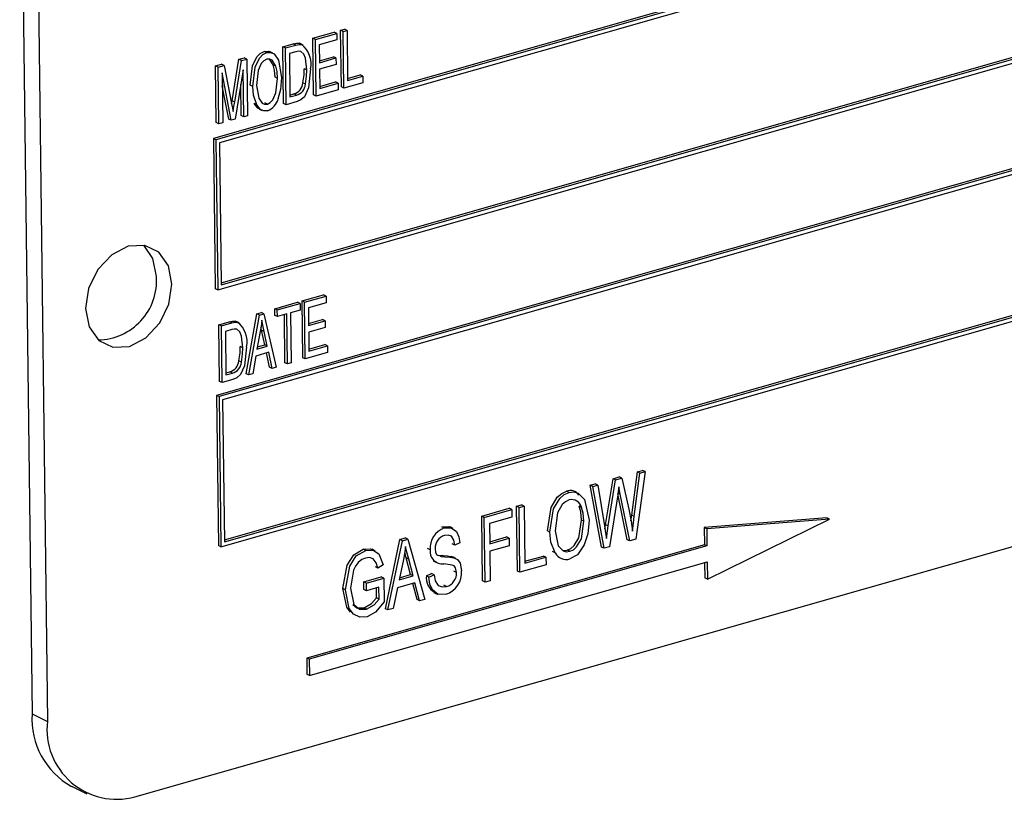
# Model space of a CAD drawing. Units: inches. Extents: x 8 to 168, y 8 to 126.
# Drawn here: x 114 to 115, y 98 to 99 of the extents above; entities that cross this region are included whole.
import ezdxf

# ---------------------------------------------------------------- set-up
doc = ezdxf.new("R2010")
doc.units = ezdxf.units.IN
doc.header["$LTSCALE"] = 16
doc.header["$MEASUREMENT"] = 0

msp = doc.modelspace()

# ---------------------------------------------------------------- linework, layer by layer
at = {"color": 7, "linetype": 'Continuous', "lineweight": 25}
for p, q in [((116.0836, 98.9461), (114.0798, 98.375)), ((116.0866, 98.9447), (114.0828, 98.3736)), ((116.0826, 98.9389), (114.0868, 98.3701)), ((113.8548, 98.8693), (113.8692, 97.707)), ((113.8727, 98.8607), (113.8871, 97.6984)), ((114.0888, 98.2073), (116.0817, 98.7753)), ((114.0889, 98.205), (116.0847, 98.7739)), ((114.0849, 98.1992), (116.0887, 98.7704)), ((116.0873, 98.6479), (114.0835, 98.0768)), ((116.0903, 98.6465), (114.0865, 98.0754)), ((116.0863, 98.6407), (114.0905, 98.0718)), ((114.1952, 98.4914), (114.2202, 98.4986)), ((114.1982, 98.49), (114.2232, 98.4971)), ((114.2232, 98.4971), (114.2202, 98.4986)), ((114.2232, 98.4971), (114.2233, 98.4894)), ((114.2276, 98.5007), (114.232, 98.5019)), ((114.2284, 98.4349), (114.2276, 98.5007)), ((114.2306, 98.4992), (114.2276, 98.5007)), ((114.2306, 98.4992), (114.235, 98.5005)), ((114.2314, 98.4334), (114.2306, 98.4992)), ((114.235, 98.5005), (114.232, 98.5019)), ((114.235, 98.5005), (114.2357, 98.4424)), ((114.1823, 98.4843), (114.1793, 98.4857)), ((114.1842, 98.4835), (114.1805, 98.4853)), ((114.196, 98.4256), (114.1952, 98.4914)), ((114.1982, 98.49), (114.1952, 98.4914)), ((114.199, 98.4242), (114.1982, 98.49)), ((114.2233, 98.4894), (114.2027, 98.4836)), ((114.0925, 97.9091), (116.0854, 98.4771)), ((114.0926, 97.9068), (116.0884, 98.4756)), ((114.1418, 98.4748), (114.1388, 98.4762)), ((114.1487, 98.4741), (114.145, 98.4759)), ((114.1605, 98.4816), (114.1725, 98.485)), ((114.1613, 98.4158), (114.1605, 98.4816)), ((114.1635, 98.4801), (114.1605, 98.4816)), ((114.1635, 98.4801), (114.1755, 98.4835)), ((114.1643, 98.4143), (114.1635, 98.4801)), ((114.1755, 98.4758), (114.168, 98.4737)), ((114.1755, 98.4835), (114.1725, 98.485)), ((114.2027, 98.4836), (114.2029, 98.463)), ((114.0886, 97.901), (116.0924, 98.4721)), ((114.1015, 98.4188), (114.1094, 98.467)), ((114.1045, 98.4173), (114.1124, 98.4655)), ((114.1094, 98.467), (114.1156, 98.4688)), ((114.1124, 98.4655), (114.1094, 98.467)), ((114.1124, 98.4655), (114.1186, 98.4673)), ((114.1186, 98.4673), (114.1156, 98.4688)), ((114.1186, 98.4673), (114.1194, 98.4015)), ((114.1494, 98.4604), (114.145, 98.4673)), ((114.168, 98.4737), (114.1687, 98.4233)), ((114.2029, 98.4653), (114.2191, 98.47)), ((114.2029, 98.463), (114.2221, 98.4685)), ((114.2221, 98.4685), (114.2191, 98.47)), ((114.2221, 98.4685), (114.2222, 98.4608)), ((114.0824, 98.4593), (114.0893, 98.4613)), ((114.0832, 98.3935), (114.0824, 98.4593)), ((114.0854, 98.4579), (114.0824, 98.4593)), ((114.0854, 98.4579), (114.0923, 98.4598)), ((114.0862, 98.392), (114.0854, 98.4579)), ((114.0923, 98.4598), (114.0893, 98.4613)), ((114.1006, 98.3962), (114.0899, 98.4511)), ((114.0899, 98.4511), (114.0907, 98.3933)), ((114.0923, 98.4598), (114.101, 98.4155)), ((114.1143, 98.4549), (114.1049, 98.3974)), ((114.115, 98.4002), (114.1143, 98.4549)), ((114.1524, 98.459), (114.1494, 98.4604)), ((114.1882, 98.4546), (114.1852, 98.456)), ((114.2222, 98.4608), (114.203, 98.4554)), ((114.203, 98.4554), (114.2033, 98.4331)), ((114.1543, 98.4446), (114.1514, 98.4461)), ((114.1867, 98.438), (114.1838, 98.4395)), ((114.2033, 98.4354), (114.2217, 98.4407)), ((114.2247, 98.4392), (114.2217, 98.4407)), ((114.2535, 98.4397), (114.2314, 98.4334)), ((114.2357, 98.4447), (114.2504, 98.4489)), ((114.2357, 98.4424), (114.2534, 98.4474)), ((114.2534, 98.4474), (114.2504, 98.4489)), ((114.2534, 98.4474), (114.2535, 98.4397)), ((114.0976, 98.3976), (114.0901, 98.4362)), ((114.112, 98.4017), (114.1115, 98.438)), ((114.1256, 98.4354), (114.1226, 98.4369)), ((114.2248, 98.4315), (114.199, 98.4242)), ((114.2033, 98.4331), (114.2247, 98.4392)), ((114.2247, 98.4392), (114.2248, 98.4315)), ((114.2314, 98.4334), (114.2284, 98.4349)), ((114.1009, 98.4156), (114.1015, 98.4188)), ((114.1045, 98.4173), (114.1015, 98.4188)), ((114.1769, 98.4179), (114.1643, 98.4143)), ((114.1686, 98.4255), (114.1733, 98.4269)), ((114.1687, 98.4233), (114.1762, 98.4254)), ((114.1762, 98.4254), (114.1733, 98.4269)), ((114.199, 98.4242), (114.196, 98.4256)), ((114.101, 98.4155), (114.1027, 98.4062)), ((114.1301, 98.4141), (114.1272, 98.4155)), ((114.1327, 98.4093), (114.1364, 98.4075)), ((114.1425, 98.4149), (114.1395, 98.4164)), ((114.1643, 98.4143), (114.1613, 98.4158)), ((114.1006, 98.3962), (114.0976, 98.3976)), ((114.1049, 98.3974), (114.1006, 98.3962)), ((114.115, 98.4002), (114.112, 98.4017)), ((114.1194, 98.4015), (114.115, 98.4002)), ((114.0862, 98.392), (114.0832, 98.3935)), ((114.0907, 98.3933), (114.0862, 98.392)), ((114.0798, 98.375), (114.0819, 98.2007)), ((114.0828, 98.3736), (114.0798, 98.375)), ((114.0828, 98.3736), (114.0849, 98.1992)), ((114.0868, 98.3701), (114.0889, 98.205)), ((113.9887, 97.6107), (116.1929, 98.2389)), ((114.0849, 98.1992), (114.0819, 98.2007)), ((114.1827, 98.1864), (114.2077, 98.1936)), ((114.1857, 98.185), (114.2107, 98.1921)), ((114.2107, 98.1921), (114.2077, 98.1936)), ((114.2107, 98.1921), (114.2108, 98.1844)), ((114.151, 98.1774), (114.1775, 98.185)), ((114.1511, 98.1697), (114.151, 98.1774)), ((114.154, 98.176), (114.151, 98.1774)), ((114.154, 98.176), (114.1805, 98.1835)), ((114.1805, 98.1835), (114.1775, 98.185)), ((114.1805, 98.1835), (114.1806, 98.1758)), ((114.1835, 98.1206), (114.1827, 98.1864)), ((114.1857, 98.185), (114.1827, 98.1864)), ((114.1865, 98.1192), (114.1857, 98.185)), ((114.2108, 98.1844), (114.1902, 98.1786)), ((114.1902, 98.1786), (114.1904, 98.158)), ((114.1179, 98.1019), (114.1304, 98.1715)), ((114.1209, 98.1005), (114.1333, 98.1701)), ((114.1304, 98.1715), (114.1355, 98.173)), ((114.1333, 98.1701), (114.1304, 98.1715)), ((114.1333, 98.1701), (114.1385, 98.1715)), ((114.1385, 98.1715), (114.1355, 98.173)), ((114.1385, 98.1715), (114.1526, 98.1095)), ((114.1541, 98.1683), (114.1511, 98.1697)), ((114.1541, 98.1683), (114.154, 98.176)), ((114.1651, 98.1714), (114.1541, 98.1683)), ((114.1628, 98.1147), (114.1622, 98.1706)), ((114.1658, 98.1133), (114.1651, 98.1714)), ((114.1806, 98.1758), (114.1695, 98.1727)), ((114.1695, 98.1727), (114.1703, 98.1146)), ((114.0861, 98.1589), (114.0981, 98.1623)), ((114.087, 98.0931), (114.0861, 98.1589)), ((114.0891, 98.1575), (114.0861, 98.1589)), ((114.0891, 98.1575), (114.1011, 98.1609)), ((114.0899, 98.0917), (114.0891, 98.1575)), ((114.1011, 98.1609), (114.0981, 98.1623)), ((114.1079, 98.1616), (114.1049, 98.1631)), ((114.1098, 98.1609), (114.1061, 98.1627)), ((114.1356, 98.1526), (114.135, 98.1556)), ((114.1904, 98.1603), (114.2066, 98.1649)), ((114.1904, 98.158), (114.2096, 98.1635)), ((114.2097, 98.1558), (114.1905, 98.1503)), ((114.2096, 98.1635), (114.2066, 98.1649)), ((114.2096, 98.1635), (114.2097, 98.1558)), ((114.1011, 98.1532), (114.0937, 98.151)), ((114.0937, 98.151), (114.0943, 98.1006)), ((114.1342, 98.1509), (114.1304, 98.1306)), ((114.1394, 98.1355), (114.1356, 98.1526)), ((114.1386, 98.1511), (114.1356, 98.1526)), ((114.1424, 98.1341), (114.1386, 98.1511)), ((114.1905, 98.1503), (114.1908, 98.1281)), ((114.1139, 98.132), (114.1109, 98.1334)), ((114.1304, 98.1306), (114.1424, 98.1341)), ((114.1309, 98.1331), (114.1394, 98.1355)), ((114.1424, 98.1341), (114.1394, 98.1355)), ((114.1908, 98.1304), (114.2092, 98.1357)), ((114.1908, 98.1281), (114.2122, 98.1342)), ((114.2122, 98.1342), (114.2092, 98.1357)), ((114.2122, 98.1342), (114.2123, 98.1265)), ((114.129, 98.1225), (114.1255, 98.1018)), ((114.144, 98.1268), (114.129, 98.1225)), ((114.1449, 98.1096), (114.1414, 98.1261)), ((114.1479, 98.1082), (114.144, 98.1268)), ((114.1865, 98.1192), (114.1835, 98.1206)), ((114.2123, 98.1265), (114.1865, 98.1192)), ((114.1124, 98.1154), (114.1094, 98.1168)), ((114.1479, 98.1082), (114.1449, 98.1096)), ((114.1526, 98.1095), (114.1479, 98.1082)), ((114.1658, 98.1133), (114.1628, 98.1147)), ((114.1703, 98.1146), (114.1658, 98.1133)), ((114.0942, 98.1029), (114.0989, 98.1042)), ((114.0943, 98.1006), (114.1019, 98.1028)), ((114.1019, 98.1028), (114.0989, 98.1042)), ((114.1209, 98.1005), (114.1179, 98.1019)), ((114.1255, 98.1018), (114.1209, 98.1005)), ((114.0899, 98.0917), (114.087, 98.0931)), ((114.1025, 98.0952), (114.0899, 98.0917)), ((114.0835, 98.0768), (114.0856, 97.9024)), ((114.0865, 98.0754), (114.0835, 98.0768)), ((114.0865, 98.0754), (114.0886, 97.901)), ((114.0905, 98.0718), (114.0926, 97.9068)), ((114.544, 97.9801), (114.5512, 97.9821)), ((114.5542, 97.9807), (114.5512, 97.9821)), ((114.5656, 97.9377), (114.5722, 97.9881)), ((114.5686, 97.9363), (114.5752, 97.9867)), ((114.5812, 97.9884), (114.5703, 97.9098)), ((114.5722, 97.9881), (114.5782, 97.9898)), ((114.5752, 97.9867), (114.5722, 97.9881)), ((114.5752, 97.9867), (114.5812, 97.9884)), ((114.5812, 97.9884), (114.5782, 97.9898)), ((114.5173, 97.9724), (114.5233, 97.9742)), ((114.5306, 97.9008), (114.5173, 97.9724)), ((114.5203, 97.971), (114.5173, 97.9724)), ((114.5203, 97.971), (114.5263, 97.9727)), ((114.5336, 97.8993), (114.5203, 97.971)), ((114.5263, 97.9727), (114.5233, 97.9742)), ((114.5263, 97.9727), (114.534, 97.9254)), ((114.5353, 97.9266), (114.544, 97.9801)), ((114.5383, 97.9252), (114.547, 97.9786)), ((114.547, 97.9786), (114.544, 97.9801)), ((114.547, 97.9786), (114.5542, 97.9807)), ((114.5542, 97.9807), (114.5622, 97.9447)), ((114.4929, 97.9642), (114.49, 97.9656)), ((114.5494, 97.9613), (114.5397, 97.9011)), ((114.5523, 97.9622), (114.5494, 97.9636)), ((114.5603, 97.9092), (114.5496, 97.9626)), ((114.5523, 97.9622), (114.5507, 97.9706)), ((114.5633, 97.9078), (114.5523, 97.9622)), ((114.4318, 97.9481), (114.4377, 97.9498)), ((114.4328, 97.8729), (114.4318, 97.9481)), ((114.4348, 97.9467), (114.4318, 97.9481)), ((114.4348, 97.9467), (114.4407, 97.9483)), ((114.4407, 97.9483), (114.4377, 97.9498)), ((114.4407, 97.9483), (114.4415, 97.8819)), ((114.5075, 97.9468), (114.5045, 97.9483)), ((114.3914, 97.9366), (114.4234, 97.9457)), ((114.3923, 97.8614), (114.3914, 97.9366)), ((114.3944, 97.9351), (114.3914, 97.9366)), ((114.3944, 97.9351), (114.4264, 97.9443)), ((114.4264, 97.9443), (114.4234, 97.9457)), ((114.4264, 97.9443), (114.4265, 97.9355)), ((114.4357, 97.8714), (114.4348, 97.9467)), ((114.5648, 97.9313), (114.5656, 97.9377)), ((114.5686, 97.9363), (114.5656, 97.9377)), ((114.3953, 97.8599), (114.3944, 97.9351)), ((114.4265, 97.9355), (114.4004, 97.928)), ((114.4004, 97.928), (114.4007, 97.9046)), ((114.5102, 97.9306), (114.5072, 97.932)), ((114.5346, 97.9218), (114.5353, 97.9266)), ((114.5383, 97.9252), (114.5353, 97.9266)), ((114.5362, 97.9106), (114.5383, 97.9252)), ((114.7924, 97.9347), (114.6498, 97.9233)), ((114.7954, 97.9333), (114.6527, 97.9218)), ((114.6535, 97.8636), (114.7954, 97.9333)), ((114.7954, 97.9333), (114.7924, 97.9347)), ((114.348, 97.9229), (114.345, 97.9243)), ((114.3584, 97.9223), (114.3547, 97.9241)), ((114.4707, 97.9181), (114.4677, 97.9196)), ((114.6498, 97.9233), (114.65, 97.9035)), ((114.6527, 97.9218), (114.6498, 97.9233)), ((114.6527, 97.9218), (114.653, 97.902)), ((114.0886, 97.901), (114.0856, 97.9024)), ((114.65, 97.9035), (114.1882, 97.7719)), ((114.653, 97.902), (114.1912, 97.7704)), ((114.2795, 97.8292), (114.2965, 97.9095)), ((114.2825, 97.8278), (114.2995, 97.9081)), ((114.2965, 97.9095), (114.3027, 97.9113)), ((114.2995, 97.9081), (114.2965, 97.9095)), ((114.2995, 97.9081), (114.3057, 97.9099)), ((114.3057, 97.9099), (114.3027, 97.9113)), ((114.3057, 97.9099), (114.3254, 97.84)), ((114.3601, 97.9028), (114.3572, 97.9043)), ((114.366, 97.9055), (114.3601, 97.9028)), ((114.4007, 97.9069), (114.4204, 97.9125)), ((114.4007, 97.9046), (114.4234, 97.9111)), ((114.4235, 97.9023), (114.4008, 97.8958)), ((114.4234, 97.9111), (114.4204, 97.9125)), ((114.4234, 97.9111), (114.4235, 97.9023)), ((114.5633, 97.9078), (114.5603, 97.9092)), ((114.5703, 97.9098), (114.5633, 97.9078)), ((114.653, 97.902), (114.65, 97.9035)), ((114.2569, 97.8969), (114.2539, 97.8984)), ((114.2678, 97.8963), (114.264, 97.8981)), ((114.3036, 97.8882), (114.3021, 97.8942)), ((114.3315, 97.8975), (114.3285, 97.8989)), ((114.3393, 97.8918), (114.3409, 97.8911)), ((114.3413, 97.8912), (114.3457, 97.8909)), ((114.3487, 97.8894), (114.3457, 97.8909)), ((114.4008, 97.8958), (114.4012, 97.8616)), ((114.4768, 97.894), (114.4738, 97.8954)), ((114.4866, 97.8968), (114.4907, 97.8972)), ((114.4937, 97.8958), (114.4907, 97.8972)), ((114.5336, 97.8993), (114.5306, 97.9008)), ((114.5397, 97.9011), (114.5336, 97.8993)), ((114.1914, 97.7518), (114.6532, 97.8834)), ((114.2768, 97.88), (114.2709, 97.8764)), ((114.3006, 97.8863), (114.2954, 97.8628)), ((114.3088, 97.8689), (114.3036, 97.8882)), ((114.3066, 97.8867), (114.3036, 97.8882)), ((114.3118, 97.8675), (114.3066, 97.8867)), ((114.3351, 97.8847), (114.3388, 97.8829)), ((114.359, 97.8884), (114.356, 97.8899)), ((114.3615, 97.8874), (114.3578, 97.8892)), ((114.4661, 97.8801), (114.4357, 97.8714)), ((114.4415, 97.8842), (114.463, 97.8903)), ((114.4415, 97.8819), (114.4659, 97.8889)), ((114.4659, 97.8889), (114.463, 97.8903)), ((114.4659, 97.8889), (114.4661, 97.8801)), ((114.4803, 97.8892), (114.484, 97.8874)), ((114.6503, 97.8826), (114.6505, 97.8651)), ((114.6532, 97.8834), (114.6535, 97.8636)), ((114.2709, 97.8764), (114.2679, 97.8779)), ((114.2959, 97.8652), (114.3088, 97.8689)), ((114.3118, 97.8675), (114.3088, 97.8689)), ((114.3272, 97.8673), (114.3331, 97.87)), ((114.3302, 97.8659), (114.3361, 97.8685)), ((114.3361, 97.8685), (114.3331, 97.87)), ((114.3622, 97.8713), (114.3592, 97.8727)), ((114.4357, 97.8714), (114.4328, 97.8729)), ((114.2546, 97.8603), (114.2748, 97.8661)), ((114.2547, 97.8515), (114.2546, 97.8603)), ((114.2576, 97.8589), (114.2546, 97.8603)), ((114.2576, 97.8589), (114.2778, 97.8647)), ((114.2577, 97.8501), (114.2576, 97.8589)), ((114.2778, 97.8647), (114.2748, 97.8661)), ((114.2778, 97.8647), (114.2782, 97.8371)), ((114.3139, 97.8593), (114.2935, 97.8534)), ((114.2954, 97.8628), (114.3118, 97.8675)), ((114.3163, 97.8397), (114.3114, 97.8586)), ((114.3193, 97.8382), (114.3139, 97.8593)), ((114.3302, 97.8659), (114.3272, 97.8673)), ((114.3504, 97.855), (114.3475, 97.8564)), ((114.3953, 97.8599), (114.3923, 97.8614)), ((114.4012, 97.8616), (114.3953, 97.8599)), ((114.6535, 97.8636), (114.6505, 97.8651)), ((114.2332, 97.8511), (114.2302, 97.8525)), ((114.2577, 97.8501), (114.2547, 97.8515)), ((114.272, 97.8542), (114.2577, 97.8501)), ((114.2692, 97.8418), (114.2691, 97.8533)), ((114.2722, 97.8404), (114.272, 97.8542)), ((114.2935, 97.8534), (114.2887, 97.8295)), ((114.3359, 97.848), (114.3396, 97.8462)), ((114.2722, 97.8404), (114.2692, 97.8418)), ((114.3193, 97.8382), (114.3163, 97.8397)), ((114.3254, 97.84), (114.3193, 97.8382)), ((114.2578, 97.8286), (114.2548, 97.83)), ((114.2825, 97.8278), (114.2795, 97.8292)), ((114.2887, 97.8295), (114.2825, 97.8278)), ((114.1882, 97.7719), (114.1885, 97.7533)), ((114.1912, 97.7704), (114.1882, 97.7719)), ((114.1912, 97.7704), (114.1914, 97.7518)), ((114.1914, 97.7518), (114.1885, 97.7533)), ((113.8692, 97.707), (113.8871, 97.6984)), ((113.9151, 97.623), (113.9329, 97.6144))]:
    msp.add_line(p, q, dxfattribs=at)
at = {"color": 7, "linetype": 'Continuous', "lineweight": 25, "flags": 128}
for points in [[(114.1725, 98.485), (114.1764, 98.4858), (114.1793, 98.4857)], [(114.1226, 98.4369), (114.1253, 98.4592), (114.1304, 98.4697), (114.1342, 98.4739), (114.1388, 98.4762)], [(114.1256, 98.4354), (114.1283, 98.4578), (114.1334, 98.4683), (114.1372, 98.4724), (114.1418, 98.4748)], [(114.1388, 98.4762), (114.1433, 98.4765), (114.1453, 98.4756)], [(114.1418, 98.4748), (114.1463, 98.475), (114.1502, 98.4732), (114.1554, 98.4658), (114.1588, 98.4457)], [(114.1755, 98.4835), (114.1794, 98.4843), (114.1823, 98.4843)], [(114.1815, 98.4762), (114.1782, 98.4764), (114.1755, 98.4758)], [(114.1882, 98.4546), (114.1867, 98.4684), (114.1848, 98.473), (114.1815, 98.4762)], [(114.1419, 98.4671), (114.1384, 98.4653), (114.1354, 98.462), (114.1318, 98.4538), (114.13, 98.4366)], [(114.1524, 98.459), (114.1479, 98.466), (114.1452, 98.4673), (114.1419, 98.4671)], [(114.1514, 98.4461), (114.1507, 98.4543), (114.1494, 98.4604)], [(114.1543, 98.4446), (114.1537, 98.4529), (114.1524, 98.459)], [(114.1927, 98.4558), (114.1902, 98.4339), (114.1855, 98.4235), (114.1814, 98.4199), (114.1769, 98.4179)], [(114.1838, 98.4395), (114.1851, 98.4488), (114.1852, 98.456)], [(114.1867, 98.438), (114.188, 98.4474), (114.1882, 98.4546)], [(114.1425, 98.4149), (114.1459, 98.4168), (114.1488, 98.4199), (114.1525, 98.4279), (114.1543, 98.4446)], [(114.1588, 98.4457), (114.1578, 98.4318), (114.1548, 98.4208)], [(114.1301, 98.4141), (114.1265, 98.4254), (114.1256, 98.4354)], [(114.13, 98.4366), (114.1325, 98.4217), (114.1363, 98.4162), (114.1391, 98.4148), (114.1425, 98.4149)], [(114.1027, 98.4062), (114.1037, 98.4125), (114.1045, 98.4173)], [(114.1331, 98.4094), (114.1314, 98.4101), (114.1272, 98.4155)], [(114.1426, 98.4073), (114.1382, 98.407), (114.1344, 98.4087), (114.1301, 98.4141)], [(114.0316, 98.2061), (114.0275, 98.2273), (114.0164, 98.2431), (114, 98.251), (113.9808, 98.25), (113.9617, 98.2401), (113.9456, 98.2229), (113.9349, 98.2009), (113.9314, 98.1776), (113.9355, 98.1564), (113.9466, 98.1407), (113.963, 98.1327), (113.9822, 98.1337), (114.0013, 98.1436), (114.0174, 98.1609), (114.0281, 98.1828), (114.0316, 98.2061)], [(114.0137, 98.2148), (114.0096, 98.2359), (113.9991, 98.2512)], [(114.0981, 98.1623), (114.102, 98.1631), (114.1049, 98.1631)], [(114.1011, 98.1609), (114.105, 98.1617), (114.1079, 98.1616)], [(114.1072, 98.1536), (114.1038, 98.1538), (114.1011, 98.1532)], [(114.136, 98.164), (114.1351, 98.1567), (114.1342, 98.1509)], [(114.1386, 98.1511), (114.1371, 98.1583), (114.136, 98.164)], [(114.1139, 98.132), (114.1123, 98.1457), (114.1104, 98.1504), (114.1072, 98.1536)], [(114.1183, 98.1331), (114.1158, 98.1113), (114.1111, 98.1009), (114.107, 98.0973), (114.1025, 98.0952)], [(114.1094, 98.1168), (114.1107, 98.1262), (114.1109, 98.1334)], [(114.1124, 98.1154), (114.1137, 98.1247), (114.1139, 98.132)], [(114.4677, 97.9196), (114.4719, 97.9466), (114.4792, 97.9587), (114.4843, 97.9631), (114.49, 97.9656)], [(114.4707, 97.9181), (114.4749, 97.9452), (114.4822, 97.9573), (114.4873, 97.9616), (114.4929, 97.9642)], [(114.4929, 97.9642), (114.4985, 97.9648), (114.5035, 97.9634), (114.511, 97.9558), (114.5161, 97.932)], [(114.5507, 97.9706), (114.55, 97.9654), (114.5494, 97.9613)], [(114.4931, 97.9554), (114.4887, 97.9534), (114.4848, 97.95), (114.4794, 97.9406), (114.4766, 97.9197)], [(114.5072, 97.932), (114.5064, 97.9415), (114.5045, 97.9483)], [(114.5102, 97.9306), (114.5094, 97.94), (114.5075, 97.9468)], [(114.5622, 97.9447), (114.5649, 97.9306), (114.5665, 97.9193)], [(114.4907, 97.8972), (114.495, 97.8992), (114.4988, 97.9025), (114.5042, 97.9116), (114.5072, 97.932)], [(114.4937, 97.8958), (114.4979, 97.8977), (114.5017, 97.9011), (114.5072, 97.9102), (114.5102, 97.9306)], [(114.5161, 97.932), (114.5147, 97.9159), (114.5106, 97.9033)], [(114.534, 97.9254), (114.5353, 97.9172), (114.5362, 97.9106)], [(114.5665, 97.9193), (114.5676, 97.9288), (114.5686, 97.9363)], [(114.345, 97.9243), (114.3531, 97.9247), (114.3548, 97.9235)], [(114.348, 97.9229), (114.3561, 97.9232), (114.3623, 97.9188), (114.365, 97.9127), (114.366, 97.9055)], [(114.3601, 97.9028), (114.3591, 97.9087), (114.3562, 97.9132), (114.3525, 97.9147), (114.3483, 97.9142)], [(114.4768, 97.894), (114.4718, 97.9066), (114.4707, 97.9181)], [(114.4766, 97.9197), (114.4803, 97.902), (114.4859, 97.8964), (114.4896, 97.8953), (114.4937, 97.8958)], [(114.5106, 97.9033), (114.5025, 97.8919), (114.4939, 97.887)], [(114.2302, 97.8525), (114.2351, 97.8799), (114.2428, 97.8919), (114.2539, 97.8984)], [(114.2332, 97.8511), (114.2381, 97.8785), (114.2458, 97.8904), (114.2569, 97.8969)], [(114.2539, 97.8984), (114.2622, 97.8988), (114.2641, 97.8975)], [(114.2569, 97.8969), (114.2652, 97.8973), (114.2718, 97.893), (114.2768, 97.88)], [(114.3031, 97.9013), (114.3019, 97.8929), (114.3006, 97.8863)], [(114.3066, 97.8867), (114.3046, 97.8948), (114.3031, 97.9013)], [(114.3374, 97.8989), (114.3379, 97.8946), (114.3393, 97.8918)], [(114.3457, 97.8909), (114.3515, 97.8906), (114.356, 97.8899)], [(114.2564, 97.888), (114.2521, 97.8861), (114.2481, 97.883), (114.2448, 97.8787), (114.2424, 97.8738), (114.2391, 97.8531)], [(114.2709, 97.8764), (114.269, 97.8826), (114.2653, 97.8871), (114.2611, 97.8885), (114.2564, 97.888)], [(114.3427, 97.8904), (114.3443, 97.8898), (114.3487, 97.8894)], [(114.3622, 97.8713), (114.361, 97.8768), (114.3594, 97.8788), (114.3573, 97.8799), (114.3474, 97.8813)], [(114.3487, 97.8894), (114.3545, 97.8891), (114.359, 97.8884)], [(114.359, 97.8884), (114.3633, 97.8862), (114.3664, 97.882), (114.3681, 97.8731)], [(114.3361, 97.8685), (114.3374, 97.8615), (114.341, 97.8563), (114.3454, 97.8545), (114.3504, 97.855)], [(114.35, 97.846), (114.341, 97.8457), (114.3342, 97.8509), (114.3312, 97.8578), (114.3302, 97.8659)], [(114.2389, 97.8252), (114.2346, 97.8309), (114.2302, 97.8525)], [(114.2583, 97.8199), (114.2498, 97.8193), (114.2426, 97.8228), (114.2376, 97.8294), (114.2332, 97.8511)], [(114.2391, 97.8531), (114.243, 97.8342), (114.2493, 97.8287), (114.2578, 97.8286)], [(114.2418, 97.8341), (114.2463, 97.8301), (114.2548, 97.83)], [(114.2548, 97.83), (114.2635, 97.8352), (114.2692, 97.8418)], [(114.2578, 97.8286), (114.2665, 97.8338), (114.2722, 97.8404)], [(114.2782, 97.8371), (114.268, 97.8253), (114.2583, 97.8199)]]:
    msp.add_lwpolyline(points, dxfattribs=at)
at = {"color": 7, "linetype": 'Continuous', "lineweight": 25}
for centre, radius, start, end in [((114.1646, 98.4617), 0.0287, 348.0605, 51.8943), ((114.1696, 98.4406), 0.0142, 284.9032, 355.5734), ((114.1726, 98.4391), 0.0142, 284.9032, 355.5734), ((114.1361, 98.4254), 0.0193, 289.8679, 346.2773), ((113.9449, 98.2102), 0.069, 270.9586, 3.8281), ((114.0902, 98.1391), 0.0287, 348.0605, 51.8943), ((114.0952, 98.1179), 0.0142, 284.9032, 355.5734), ((114.0982, 98.1165), 0.0142, 284.9032, 355.5734), ((114.4943, 97.9546), 0.0118, 33.7195, 111.386), ((114.496, 97.9439), 0.0119, 14.3542, 104.1742), ((114.3559, 97.8997), 0.0245, 108.8572, 185.0354), ((114.3523, 97.8998), 0.0149, 105.5606, 183.1691), ((114.346, 97.8959), 0.0147, 173.6565, 275.1803), ((114.4895, 97.9006), 0.0143, 207.6598, 287.8723), ((114.3418, 97.8711), 0.0264, 288.2152, 4.2101), ((114.3461, 97.8705), 0.0162, 285.6214, 2.5919), ((114.346, 97.8648), 0.019, 172.3642, 240.0201), ((113.9582, 97.701), 0.0892, 176.1667, 241.1028), ((113.9676, 97.689), 0.0811, 173.3418, 285.0884)]:
    msp.add_arc(centre, radius, start, end, dxfattribs=at)

doc.saveas('drawing.dxf')
